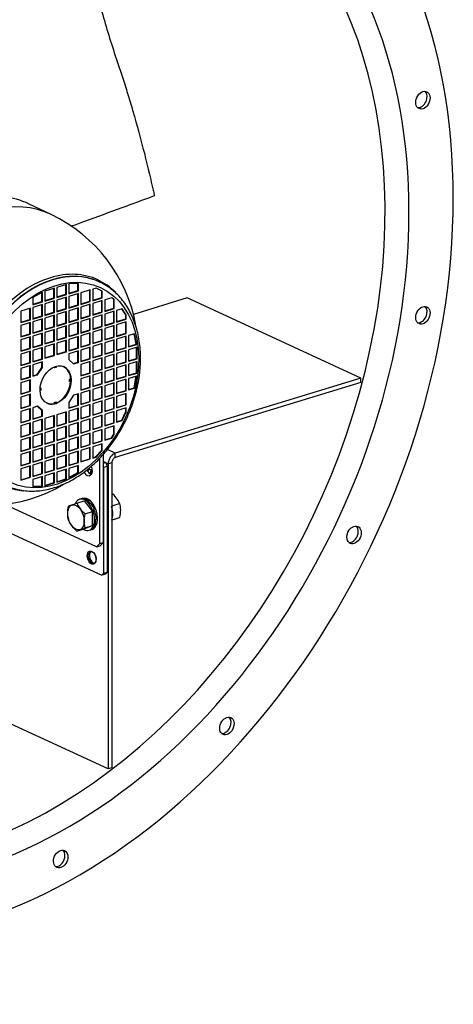
# Model space of a CAD drawing. Extents: x 56 to 3281, y 29 to 1827.
# Drawn here: x 3000 to 3281, y 29 to 666 of the extents above; entities that cross this region are included whole.
import ezdxf

# ---------------------------------------------------------------- set-up
doc = ezdxf.new("R2010")
doc.units = 0
doc.layers.add('1', color=7, linetype='CONTINUOUS')

msp = doc.modelspace()

# ---------------------------------------------------------------- linework, layer by layer
at = {"layer": '1', "color": 1, "linetype": 'CONTINUOUS'}
for p, q in [((3020.89, 540.25), (3006.54, 547.09)), ((3022.94, 492.66), (3016.74, 490.76)), ((3022.63, 486.32), (3022.63, 492.56)), ((3022.94, 486.17), (3022.94, 492.66)), ((3030.7, 495.03), (3024.49, 493.13)), ((3024.49, 493.13), (3024.49, 486.64)), ((3030.38, 488.69), (3030.38, 494.93)), ((3030.7, 488.54), (3030.7, 495.03)), ((3038.45, 495.54), (3032.25, 495.32)), ((3032.25, 495.32), (3032.25, 489.01)), ((3032.25, 489.26), (3038.14, 491.05)), ((3032.25, 489.01), (3038.45, 490.91)), ((3038.14, 491.05), (3038.14, 495.53)), ((3038.14, 491.05), (3038.45, 490.91)), ((3038.45, 490.91), (3038.45, 495.54)), ((3046.21, 491.43), (3040, 489.53)), ((3045.89, 484.16), (3045.89, 491.33)), ((3046.21, 484.01), (3046.21, 491.43)), ((3049.93, 492.56), (3047.76, 491.9)), ((3047.76, 491.9), (3047.76, 484.48)), ((3053.96, 490.74), (3049.93, 492.56)), ((3052.64, 496.39), (3052.38, 496.52)), ((3053.65, 486.53), (3053.65, 490.88)), ((3015.18, 490.1), (3008.98, 486.54)), ((3008.98, 486.54), (3008.98, 481.9)), ((3014.87, 483.95), (3014.87, 489.92)), ((3015.18, 483.8), (3015.18, 490.1)), ((3016.74, 490.76), (3016.74, 484.27)), ((3016.74, 484.52), (3022.63, 486.32)), ((3016.74, 484.27), (3022.94, 486.17)), ((3022.63, 486.32), (3022.94, 486.17)), ((3024.49, 486.89), (3030.38, 488.69)), ((3024.49, 486.64), (3030.7, 488.54)), ((3030.7, 486.69), (3024.49, 484.79)), ((3024.49, 484.79), (3024.49, 477.38)), ((3030.38, 488.69), (3030.7, 488.54)), ((3030.38, 479.42), (3030.38, 486.59)), ((3030.7, 479.27), (3030.7, 486.69)), ((3038.45, 489.06), (3032.25, 487.16)), ((3032.25, 487.16), (3032.25, 479.75)), ((3038.14, 481.79), (3038.14, 488.96)), ((3038.45, 481.64), (3038.45, 489.06)), ((3040, 489.53), (3040, 482.11)), ((3047.76, 484.73), (3053.65, 486.53)), ((3047.76, 484.48), (3053.96, 486.38)), ((3053.96, 484.53), (3047.76, 482.63)), ((3053.65, 486.53), (3053.96, 486.38)), ((3053.96, 486.38), (3053.96, 490.74)), ((3053.96, 477.11), (3053.96, 484.53)), ((3060.17, 486.42), (3055.52, 485)), ((3055.52, 485), (3055.52, 477.59)), ((3061.41, 485.19), (3060.06, 486.39)), ((3061.72, 485.04), (3060.17, 486.42)), ((3061.41, 479.63), (3061.41, 485.19)), ((3061.41, 485.19), (3061.72, 485.04)), ((3061.72, 479.48), (3061.72, 485.04)), ((3109.05, 486.24), (3074.18, 475.58)), ((3221.41, 434.41), (3109.05, 486.24)), ((3007.43, 479.58), (3001.22, 477.68)), ((3007.11, 472.31), (3007.11, 479.48)), ((3007.43, 472.16), (3007.43, 479.58)), ((3008.98, 482.15), (3014.87, 483.95)), ((3008.98, 481.9), (3015.18, 483.8)), ((3015.18, 481.95), (3008.98, 480.05)), ((3008.98, 480.05), (3008.98, 472.64)), ((3014.87, 483.95), (3015.18, 483.8)), ((3014.87, 474.68), (3014.87, 481.85)), ((3015.18, 474.53), (3015.18, 481.95)), ((3022.94, 484.32), (3016.74, 482.42)), ((3016.74, 482.42), (3016.74, 475.01)), ((3022.63, 477.05), (3022.63, 484.22)), ((3022.94, 476.9), (3022.94, 484.32)), ((3024.49, 477.62), (3030.38, 479.42)), ((3024.49, 477.38), (3030.7, 479.27)), ((3030.38, 479.42), (3030.7, 479.27)), ((3032.25, 479.99), (3038.14, 481.79)), ((3032.25, 479.75), (3038.45, 481.64)), ((3038.45, 479.79), (3032.25, 477.89)), ((3038.14, 481.79), (3038.45, 481.64)), ((3038.14, 472.52), (3038.14, 479.69)), ((3038.45, 472.37), (3038.45, 479.79)), ((3040, 482.36), (3045.89, 484.16)), ((3040, 482.11), (3046.21, 484.01)), ((3046.21, 482.16), (3040, 480.26)), ((3040, 480.26), (3040, 472.85)), ((3045.89, 484.16), (3046.21, 484.01)), ((3045.89, 474.89), (3045.89, 482.06)), ((3046.21, 474.74), (3046.21, 482.16)), ((3047.76, 482.63), (3047.76, 475.22)), ((3053.65, 477.26), (3053.65, 484.43)), ((3055.52, 477.83), (3061.41, 479.63)), ((3055.52, 477.59), (3061.72, 479.48)), ((3061.41, 479.63), (3061.72, 479.48)), ((3066.92, 479.22), (3063.27, 478.1)), ((3063.27, 478.1), (3063.27, 470.69)), ((3069.16, 475.32), (3066.73, 479.16)), ((3069.48, 475.18), (3066.92, 479.22)), ((3001.22, 477.68), (3001.22, 470.27)), ((3001.22, 470.51), (3007.11, 472.31)), ((3001.22, 470.27), (3007.43, 472.16)), ((3007.11, 472.31), (3007.43, 472.16)), ((3008.98, 472.88), (3014.87, 474.68)), ((3008.98, 472.64), (3015.18, 474.53)), ((3015.18, 472.68), (3008.98, 470.78)), ((3014.87, 474.68), (3015.18, 474.53)), ((3014.87, 465.41), (3014.87, 472.58)), ((3015.18, 465.26), (3015.18, 472.68)), ((3016.74, 475.25), (3022.63, 477.05)), ((3016.74, 475.01), (3022.94, 476.9)), ((3022.94, 475.05), (3016.74, 473.15)), ((3016.74, 473.15), (3016.74, 465.74)), ((3022.63, 477.05), (3022.94, 476.9)), ((3022.63, 467.78), (3022.63, 474.95)), ((3022.94, 467.63), (3022.94, 475.05)), ((3030.7, 477.42), (3024.49, 475.52)), ((3024.49, 475.52), (3024.49, 468.11)), ((3030.38, 470.15), (3030.38, 477.32)), ((3030.7, 470), (3030.7, 477.42)), ((3032.25, 477.89), (3032.25, 470.48)), ((3032.25, 470.72), (3038.14, 472.52)), ((3032.25, 470.48), (3038.45, 472.37)), ((3038.14, 472.52), (3038.45, 472.37)), ((3040, 473.09), (3045.89, 474.89)), ((3040, 472.85), (3046.21, 474.74)), ((3046.21, 472.89), (3040, 470.99)), ((3045.89, 474.89), (3046.21, 474.74)), ((3045.89, 465.62), (3045.89, 472.79)), ((3046.21, 465.47), (3046.21, 472.89)), ((3047.76, 475.46), (3053.65, 477.26)), ((3047.76, 475.22), (3053.96, 477.11)), ((3053.96, 475.26), (3047.76, 473.36)), ((3047.76, 473.36), (3047.76, 465.95)), ((3053.65, 477.26), (3053.96, 477.11)), ((3053.65, 467.99), (3053.65, 475.16)), ((3053.96, 467.84), (3053.96, 475.26)), ((3061.72, 477.63), (3055.52, 475.73)), ((3055.52, 475.73), (3055.52, 468.32)), ((3061.41, 470.36), (3061.41, 477.53)), ((3061.72, 470.21), (3061.72, 477.63)), ((3063.27, 470.93), (3069.16, 472.73)), ((3063.27, 470.69), (3069.48, 472.58)), ((3069.16, 472.73), (3069.16, 475.32)), ((3069.16, 475.32), (3069.48, 475.18)), ((3069.16, 472.73), (3069.48, 472.58)), ((3069.48, 472.58), (3069.48, 475.18)), ((3007.43, 470.31), (3001.22, 468.41)), ((3001.22, 468.41), (3001.22, 461)), ((3007.11, 463.04), (3007.11, 470.21)), ((3007.43, 462.89), (3007.43, 470.31)), ((3008.98, 470.78), (3008.98, 463.37)), ((3008.98, 463.61), (3014.87, 465.41)), ((3014.87, 465.41), (3015.18, 465.26)), ((3016.74, 465.98), (3022.63, 467.78)), ((3016.74, 465.74), (3022.94, 467.63)), ((3022.94, 465.78), (3016.74, 463.88)), ((3022.63, 467.78), (3022.94, 467.63)), ((3022.63, 458.51), (3022.63, 465.68)), ((3022.94, 458.36), (3022.94, 465.78)), ((3024.49, 468.35), (3030.38, 470.15)), ((3024.49, 468.11), (3030.7, 470)), ((3030.7, 468.15), (3024.49, 466.25)), ((3024.49, 466.25), (3024.49, 458.84)), ((3030.38, 470.15), (3030.7, 470)), ((3030.38, 460.88), (3030.38, 468.05)), ((3030.7, 460.73), (3030.7, 468.15)), ((3038.45, 470.52), (3032.25, 468.62)), ((3032.25, 468.62), (3032.25, 461.21)), ((3038.14, 463.25), (3038.14, 470.42)), ((3038.45, 463.1), (3038.45, 470.52)), ((3040, 470.99), (3040, 463.58)), ((3040, 463.82), (3045.89, 465.62)), ((3040, 463.58), (3046.21, 465.47)), ((3045.89, 465.62), (3046.21, 465.47)), ((3047.76, 466.19), (3053.65, 467.99)), ((3047.76, 465.95), (3053.96, 467.84)), ((3053.96, 465.99), (3047.76, 464.09)), ((3053.65, 467.99), (3053.96, 467.84)), ((3053.65, 458.72), (3053.65, 465.89)), ((3053.96, 458.57), (3053.96, 465.99)), ((3055.52, 468.56), (3061.41, 470.36)), ((3055.52, 468.32), (3061.72, 470.21)), ((3061.72, 468.36), (3055.52, 466.46)), ((3055.52, 466.46), (3055.52, 459.05)), ((3061.41, 470.36), (3061.72, 470.21)), ((3061.41, 461.09), (3061.41, 468.26)), ((3061.72, 460.94), (3061.72, 468.36)), ((3069.48, 470.73), (3063.27, 468.83)), ((3063.27, 468.83), (3063.27, 461.42)), ((3069.16, 463.46), (3069.16, 470.63)), ((3069.48, 463.31), (3069.48, 470.73)), ((3001.22, 461.24), (3007.11, 463.04)), ((3001.22, 461), (3007.43, 462.89)), ((3007.43, 461.04), (3001.22, 459.14)), ((3001.22, 459.14), (3001.22, 451.73)), ((3007.11, 463.04), (3007.43, 462.89)), ((3007.11, 453.77), (3007.11, 460.94)), ((3007.43, 453.62), (3007.43, 461.04)), ((3008.98, 463.37), (3015.18, 465.26)), ((3015.18, 463.41), (3008.98, 461.51)), ((3008.98, 461.51), (3008.98, 454.1)), ((3014.87, 456.14), (3014.87, 463.31)), ((3015.18, 455.99), (3015.18, 463.41)), ((3016.74, 463.88), (3016.74, 456.47)), ((3024.49, 459.08), (3030.38, 460.88)), ((3024.49, 458.84), (3030.7, 460.73)), ((3030.38, 460.88), (3030.7, 460.73)), ((3032.25, 461.45), (3038.14, 463.25)), ((3032.25, 461.21), (3038.45, 463.1)), ((3038.45, 461.25), (3032.25, 459.35)), ((3032.25, 459.35), (3032.25, 451.94)), ((3038.14, 463.25), (3038.45, 463.1)), ((3038.14, 453.98), (3038.14, 461.15)), ((3038.45, 453.84), (3038.45, 461.25)), ((3046.21, 463.62), (3040, 461.72)), ((3040, 461.72), (3040, 454.31)), ((3045.89, 456.35), (3045.89, 463.52)), ((3046.21, 456.2), (3046.21, 463.62)), ((3047.76, 464.09), (3047.76, 456.68)), ((3055.52, 459.29), (3061.41, 461.09)), ((3055.52, 459.05), (3061.72, 460.94)), ((3061.72, 459.09), (3055.52, 457.19)), ((3061.41, 461.09), (3061.72, 460.94)), ((3061.41, 451.82), (3061.41, 458.99)), ((3061.72, 451.68), (3061.72, 459.09)), ((3063.27, 461.66), (3069.16, 463.46)), ((3063.27, 461.42), (3069.48, 463.31)), ((3069.48, 461.46), (3063.27, 459.56)), ((3063.27, 459.56), (3063.27, 452.15)), ((3069.16, 463.46), (3069.48, 463.31)), ((3069.16, 454.19), (3069.16, 461.36)), ((3069.48, 454.05), (3069.48, 461.46)), ((3074.91, 463.12), (3071.03, 461.93)), ((3071.03, 461.93), (3071.03, 454.52)), ((3075.99, 456.28), (3074.64, 463.04)), ((3076.3, 456.13), (3074.91, 463.12)), ((3001.22, 451.97), (3007.11, 453.77)), ((3001.22, 451.73), (3007.43, 453.62)), ((3007.11, 453.77), (3007.43, 453.62)), ((3008.98, 454.34), (3014.87, 456.14)), ((3008.98, 454.1), (3015.18, 455.99)), ((3015.18, 454.14), (3008.98, 452.25)), ((3014.87, 456.14), (3015.18, 455.99)), ((3014.87, 446.87), (3014.87, 454.04)), ((3015.18, 446.73), (3015.18, 454.14)), ((3016.74, 456.71), (3022.63, 458.51)), ((3016.74, 456.47), (3022.94, 458.36)), ((3022.94, 456.51), (3016.74, 454.61)), ((3016.74, 454.61), (3016.74, 447.2)), ((3022.63, 458.51), (3022.94, 458.36)), ((3022.63, 449.24), (3022.63, 456.41)), ((3022.94, 449.1), (3022.94, 456.51)), ((3030.7, 458.88), (3024.49, 456.98)), ((3024.49, 456.98), (3024.49, 449.57)), ((3030.38, 451.61), (3030.38, 458.78)), ((3030.7, 451.47), (3030.7, 458.88)), ((3032.25, 452.18), (3038.14, 453.98)), ((3032.25, 451.94), (3038.45, 453.84)), ((3038.14, 453.98), (3038.45, 453.84)), ((3040, 454.55), (3045.89, 456.35)), ((3040, 454.31), (3046.21, 456.2)), ((3046.21, 454.35), (3040, 452.46)), ((3045.89, 456.35), (3046.21, 456.2)), ((3045.89, 447.08), (3045.89, 454.25)), ((3046.21, 446.94), (3046.21, 454.35)), ((3047.76, 456.92), (3053.65, 458.72)), ((3047.76, 456.68), (3053.96, 458.57)), ((3053.96, 456.72), (3047.76, 454.83)), ((3047.76, 454.83), (3047.76, 447.41)), ((3053.65, 458.72), (3053.96, 458.57)), ((3053.65, 449.45), (3053.65, 456.62)), ((3053.96, 449.31), (3053.96, 456.72)), ((3055.52, 457.19), (3055.52, 449.78)), ((3063.27, 452.39), (3069.16, 454.19)), ((3063.27, 452.15), (3069.48, 454.05)), ((3069.16, 454.19), (3069.48, 454.05)), ((3071.03, 454.76), (3075.99, 456.28)), ((3071.03, 454.52), (3076.3, 456.13)), ((3076.46, 454.32), (3071.03, 452.67)), ((3071.03, 452.67), (3071.03, 445.25)), ((3075.99, 456.28), (3076.3, 456.13)), ((3076.14, 447.06), (3076.14, 454.23)), ((3076.46, 446.91), (3076.46, 454.32)), ((3007.43, 451.77), (3001.22, 449.88)), ((3001.22, 449.88), (3001.22, 442.46)), ((3007.11, 444.5), (3007.11, 451.67)), ((3007.43, 444.36), (3007.43, 451.77)), ((3008.98, 452.25), (3008.98, 444.83)), ((3008.98, 445.07), (3014.87, 446.87)), ((3008.98, 444.83), (3015.18, 446.73)), ((3014.87, 446.87), (3015.18, 446.73)), ((3016.74, 447.44), (3022.63, 449.24)), ((3016.74, 447.2), (3022.94, 449.1)), ((3022.63, 449.24), (3022.94, 449.1)), ((3024.49, 449.81), (3030.38, 451.61)), ((3024.49, 449.57), (3030.7, 451.47)), ((3030.38, 451.61), (3030.7, 451.47)), ((3038.45, 451.98), (3032.25, 450.09)), ((3032.25, 450.09), (3032.25, 446.38)), ((3032.25, 446.38), (3035.35, 443.62)), ((3038.14, 444.71), (3038.14, 451.89)), ((3038.45, 444.57), (3038.45, 451.98)), ((3040, 452.46), (3040, 445.04)), ((3040, 445.28), (3045.89, 447.08)), ((3040, 445.04), (3046.21, 446.94)), ((3045.89, 447.08), (3046.21, 446.94)), ((3047.76, 447.65), (3053.65, 449.45)), ((3047.76, 447.41), (3053.96, 449.31)), ((3053.96, 447.45), (3047.76, 445.56)), ((3053.65, 449.45), (3053.96, 449.31)), ((3053.65, 440.18), (3053.65, 447.36)), ((3053.96, 440.04), (3053.96, 447.45)), ((3055.52, 450.02), (3061.41, 451.82)), ((3055.52, 449.78), (3061.72, 451.68)), ((3061.72, 449.82), (3055.52, 447.93)), ((3055.52, 447.93), (3055.52, 440.51)), ((3061.41, 451.82), (3061.72, 451.68)), ((3061.41, 442.55), (3061.41, 449.73)), ((3061.72, 442.41), (3061.72, 449.82)), ((3069.48, 452.19), (3063.27, 450.3)), ((3063.27, 450.3), (3063.27, 442.88)), ((3069.16, 444.92), (3069.16, 452.1)), ((3069.48, 444.78), (3069.48, 452.19)), ((3071.03, 445.49), (3076.14, 447.06)), ((3071.03, 445.25), (3076.46, 446.91)), ((3076.14, 447.06), (3076.46, 446.91)), ((3001.22, 442.7), (3007.11, 444.5)), ((3001.22, 442.46), (3007.43, 444.36)), ((3007.43, 442.5), (3001.22, 440.61)), ((3001.22, 440.61), (3001.22, 433.19)), ((3007.11, 444.5), (3007.43, 444.36)), ((3007.11, 435.23), (3007.11, 442.41)), ((3007.43, 435.09), (3007.43, 442.5)), ((3015.18, 444.87), (3008.98, 442.98)), ((3008.98, 442.98), (3008.98, 435.56)), ((3011.77, 436.66), (3014.87, 441.31)), ((3012.08, 436.51), (3015.18, 441.16)), ((3014.87, 441.31), (3014.87, 444.78)), ((3014.87, 441.31), (3015.18, 441.16)), ((3015.18, 441.16), (3015.18, 444.87)), ((3022.82, 440.98), (3022.82, 441.6)), ((3023.98, 441.34), (3022.82, 440.98)), ((3035.15, 443.8), (3038.14, 444.71)), ((3035.35, 443.62), (3038.45, 444.57)), ((3038.14, 444.71), (3038.45, 444.57)), ((3046.21, 445.08), (3040, 443.19)), ((3040, 443.19), (3040, 435.77)), ((3045.89, 437.81), (3045.89, 444.99)), ((3046.21, 437.67), (3046.21, 445.08)), ((3047.76, 445.56), (3047.76, 438.14)), ((3047.76, 438.38), (3053.65, 440.18)), ((3047.76, 438.14), (3053.96, 440.04)), ((3053.65, 440.18), (3053.96, 440.04)), ((3055.52, 440.75), (3061.41, 442.55)), ((3055.52, 440.51), (3061.72, 442.41)), ((3061.72, 440.55), (3055.52, 438.66)), ((3061.41, 442.55), (3061.72, 442.41)), ((3061.41, 433.28), (3061.41, 440.46)), ((3061.72, 433.14), (3061.72, 440.55)), ((3063.27, 443.12), (3069.16, 444.92)), ((3063.27, 442.88), (3069.48, 444.78)), ((3069.48, 442.92), (3063.27, 441.03)), ((3063.27, 441.03), (3063.27, 433.61)), ((3069.16, 444.92), (3069.48, 444.78)), ((3069.16, 435.65), (3069.16, 442.83)), ((3069.48, 435.51), (3069.48, 442.92)), ((3076.46, 445.06), (3071.03, 443.4)), ((3071.03, 443.4), (3071.03, 435.98)), ((3076.14, 437.79), (3076.14, 444.96)), ((3076.46, 437.64), (3076.46, 445.06)), ((3001.22, 433.43), (3007.11, 435.23)), ((3001.22, 433.19), (3007.43, 435.09)), ((3007.11, 435.23), (3007.43, 435.09)), ((3008.98, 435.8), (3011.77, 436.66)), ((3008.98, 435.56), (3012.08, 436.51)), ((3011.77, 436.66), (3012.08, 436.51)), ((3032.73, 433.56), (3033.47, 433.78)), ((3032.73, 432.17), (3032.73, 433.56)), ((3033.74, 433.66), (3033.47, 433.78)), ((3040, 436.01), (3045.89, 437.81)), ((3040, 435.77), (3046.21, 437.67)), ((3046.21, 435.81), (3040, 433.92)), ((3040, 433.92), (3040, 426.5)), ((3045.89, 437.81), (3046.21, 437.67)), ((3045.89, 428.54), (3045.89, 435.72)), ((3046.21, 428.4), (3046.21, 435.81)), ((3053.96, 438.18), (3047.76, 436.29)), ((3047.76, 436.29), (3047.76, 428.87)), ((3053.65, 430.91), (3053.65, 438.09)), ((3053.96, 430.77), (3053.96, 438.18)), ((3055.52, 438.66), (3055.52, 431.24)), ((3221.41, 434.41), (3062.41, 385.83)), ((3063.27, 433.85), (3069.16, 435.65)), ((3063.27, 433.61), (3069.48, 435.51)), ((3069.48, 433.65), (3063.27, 431.76)), ((3069.16, 435.65), (3069.48, 435.51)), ((3069.16, 426.39), (3069.16, 433.56)), ((3069.48, 426.24), (3069.48, 433.65)), ((3071.03, 436.22), (3076.14, 437.79)), ((3071.03, 435.98), (3076.46, 437.64)), ((3076.3, 435.74), (3071.03, 434.13)), ((3071.03, 434.13), (3071.03, 426.71)), ((3074.59, 428.04), (3075.94, 435.63)), ((3074.91, 427.9), (3076.3, 435.74)), ((3076.14, 437.79), (3076.46, 437.64)), ((3221.41, 431.63), (3221.41, 434.41)), ((3007.43, 433.23), (3001.22, 431.34)), ((3001.22, 431.34), (3001.22, 423.92)), ((3007.11, 425.96), (3007.11, 433.14)), ((3007.43, 425.82), (3007.43, 433.23)), ((3014.07, 427.86), (3013.66, 427.73)), ((3014.07, 427.86), (3014.07, 426.47)), ((3040, 426.75), (3045.89, 428.54)), ((3040, 426.5), (3046.21, 428.4)), ((3045.89, 428.54), (3046.21, 428.4)), ((3047.76, 429.12), (3053.65, 430.91)), ((3047.76, 428.87), (3053.96, 430.77)), ((3053.96, 428.92), (3047.76, 427.02)), ((3053.65, 430.91), (3053.96, 430.77)), ((3053.65, 421.65), (3053.65, 428.82)), ((3053.96, 421.5), (3053.96, 428.92)), ((3055.52, 431.48), (3061.41, 433.28)), ((3055.52, 431.24), (3061.72, 433.14)), ((3061.72, 431.28), (3055.52, 429.39)), ((3055.52, 429.39), (3055.52, 421.97)), ((3061.41, 433.28), (3061.72, 433.14)), ((3061.41, 424.02), (3061.41, 431.19)), ((3061.72, 423.87), (3061.72, 431.28)), ((3221.41, 431.63), (3062.41, 383.05)), ((3063.27, 431.76), (3063.27, 424.34)), ((3071.03, 426.96), (3074.59, 428.04)), ((3071.03, 426.71), (3074.91, 427.9)), ((3074.59, 428.04), (3074.91, 427.9)), ((3001.22, 424.17), (3007.11, 425.96)), ((3001.22, 423.92), (3007.43, 425.82)), ((3007.43, 423.97), (3001.22, 422.07)), ((3001.22, 422.07), (3001.22, 414.65)), ((3007.11, 425.96), (3007.43, 425.82)), ((3007.11, 416.7), (3007.11, 423.87)), ((3007.43, 416.55), (3007.43, 423.97)), ((3035.35, 423.23), (3032.25, 418.57)), ((3038.45, 424.18), (3035.35, 423.23)), ((3038.14, 416.91), (3038.14, 424.08)), ((3038.45, 416.76), (3038.45, 424.18)), ((3046.21, 426.55), (3040, 424.65)), ((3040, 424.65), (3040, 417.23)), ((3045.89, 419.28), (3045.89, 426.45)), ((3046.21, 419.13), (3046.21, 426.55)), ((3047.76, 427.02), (3047.76, 419.6)), ((3047.76, 419.85), (3053.65, 421.65)), ((3047.76, 419.6), (3053.96, 421.5)), ((3053.65, 421.65), (3053.96, 421.5)), ((3055.52, 422.22), (3061.41, 424.02)), ((3055.52, 421.97), (3061.72, 423.87)), ((3061.72, 422.02), (3055.52, 420.12)), ((3061.41, 424.02), (3061.72, 423.87)), ((3061.41, 414.75), (3061.41, 421.92)), ((3061.72, 414.6), (3061.72, 422.02)), ((3063.27, 424.59), (3069.16, 426.39)), ((3063.27, 424.34), (3069.48, 426.24)), ((3069.48, 424.39), (3063.27, 422.49)), ((3063.27, 422.49), (3063.27, 415.08)), ((3069.16, 426.39), (3069.48, 426.24)), ((3069.16, 417.12), (3069.16, 424.29)), ((3069.48, 416.97), (3069.48, 424.39)), ((3001.22, 414.9), (3007.11, 416.7)), ((3001.22, 414.65), (3007.43, 416.55)), ((3007.43, 414.7), (3001.22, 412.8)), ((3007.11, 416.7), (3007.43, 416.55)), ((3007.11, 407.43), (3007.11, 414.6)), ((3007.43, 407.28), (3007.43, 414.7)), ((3012.08, 416.12), (3008.98, 415.17)), ((3008.98, 415.17), (3008.98, 407.76)), ((3014.87, 413.5), (3011.97, 416.08)), ((3015.18, 413.36), (3012.08, 416.12)), ((3022.82, 418.69), (3023.98, 419.04)), ((3022.82, 418.69), (3022.82, 417.81)), ((3023.09, 417.68), (3022.82, 417.81)), ((3032.25, 418.57), (3032.25, 414.87)), ((3032.25, 415.11), (3038.14, 416.91)), ((3032.25, 414.87), (3038.45, 416.76)), ((3038.45, 414.91), (3032.25, 413.01)), ((3038.14, 416.91), (3038.45, 416.76)), ((3038.14, 407.64), (3038.14, 414.81)), ((3038.45, 407.49), (3038.45, 414.91)), ((3040, 417.48), (3045.89, 419.28)), ((3040, 417.23), (3046.21, 419.13)), ((3046.21, 417.28), (3040, 415.38)), ((3040, 415.38), (3040, 407.97)), ((3045.89, 419.28), (3046.21, 419.13)), ((3045.89, 410.01), (3045.89, 417.18)), ((3046.21, 409.86), (3046.21, 417.28)), ((3053.96, 419.65), (3047.76, 417.75)), ((3047.76, 417.75), (3047.76, 410.34)), ((3053.65, 412.38), (3053.65, 419.55)), ((3053.96, 412.23), (3053.96, 419.65)), ((3055.52, 420.12), (3055.52, 412.71)), ((3055.52, 412.95), (3061.41, 414.75)), ((3055.52, 412.71), (3061.72, 414.6)), ((3061.41, 414.75), (3061.72, 414.6)), ((3063.27, 415.32), (3069.16, 417.12)), ((3063.27, 415.08), (3069.48, 416.97)), ((3069.48, 415.12), (3063.27, 413.22)), ((3069.16, 417.12), (3069.48, 416.97)), ((3069.16, 412.67), (3069.16, 415.02)), ((3069.48, 412.52), (3069.48, 415.12)), ((3001.22, 412.8), (3001.22, 405.39)), ((3008.98, 408), (3014.87, 409.8)), ((3008.98, 407.76), (3015.18, 409.65)), ((3014.87, 409.8), (3014.87, 413.5)), ((3014.87, 413.5), (3015.18, 413.36)), ((3014.87, 409.8), (3015.18, 409.65)), ((3015.18, 409.65), (3015.18, 413.36)), ((3022.94, 410.17), (3016.74, 408.27)), ((3016.74, 408.27), (3016.74, 400.86)), ((3022.63, 402.9), (3022.63, 410.07)), ((3022.94, 402.75), (3022.94, 410.17)), ((3030.7, 412.54), (3024.49, 410.64)), ((3024.49, 410.64), (3024.49, 403.23)), ((3030.38, 405.27), (3030.38, 412.44)), ((3030.7, 405.12), (3030.7, 412.54)), ((3032.25, 413.01), (3032.25, 405.6)), ((3040, 408.21), (3045.89, 410.01)), ((3040, 407.97), (3046.21, 409.86)), ((3046.21, 408.01), (3040, 406.11)), ((3045.89, 410.01), (3046.21, 409.86)), ((3046.21, 400.59), (3046.21, 408.01)), ((3047.76, 410.58), (3053.65, 412.38)), ((3047.76, 410.34), (3053.96, 412.23)), ((3053.96, 410.38), (3047.76, 408.48)), ((3047.76, 408.48), (3047.76, 401.07)), ((3053.65, 412.38), (3053.96, 412.23)), ((3053.65, 403.11), (3053.65, 410.28)), ((3053.96, 402.96), (3053.96, 410.38)), ((3061.72, 412.75), (3055.52, 410.85)), ((3055.52, 410.85), (3055.52, 403.44)), ((3061.41, 405.48), (3061.41, 412.65)), ((3061.72, 405.33), (3061.72, 412.75)), ((3063.27, 413.22), (3063.27, 405.81)), ((3066.6, 407.07), (3069.16, 412.67)), ((3066.92, 406.92), (3069.48, 412.52)), ((3069.16, 412.67), (3069.48, 412.52)), ((3001.22, 405.63), (3007.11, 407.43)), ((3001.22, 405.39), (3007.43, 407.28)), ((3007.43, 405.43), (3001.22, 403.53)), ((3001.22, 403.53), (3001.22, 396.12)), ((3007.11, 407.43), (3007.43, 407.28)), ((3007.11, 398.16), (3007.11, 405.33)), ((3007.43, 398.01), (3007.43, 405.43)), ((3015.18, 407.8), (3008.98, 405.9)), ((3008.98, 405.9), (3008.98, 398.49)), ((3014.87, 400.53), (3014.87, 407.7)), ((3015.18, 400.38), (3015.18, 407.8)), ((3016.74, 401.1), (3022.63, 402.9)), ((3016.74, 400.86), (3022.94, 402.75)), ((3022.63, 402.9), (3022.94, 402.75)), ((3024.49, 403.47), (3030.38, 405.27)), ((3024.49, 403.23), (3030.7, 405.12)), ((3030.7, 403.27), (3024.49, 401.37)), ((3030.38, 405.27), (3030.7, 405.12)), ((3030.38, 396), (3030.38, 403.17)), ((3030.7, 395.85), (3030.7, 403.27)), ((3032.25, 405.84), (3038.14, 407.64)), ((3032.25, 405.6), (3038.45, 407.49)), ((3038.45, 405.64), (3032.25, 403.74)), ((3032.25, 403.74), (3032.25, 396.33)), ((3038.14, 407.64), (3038.45, 407.49)), ((3038.14, 398.37), (3038.14, 405.54)), ((3038.45, 398.22), (3038.45, 405.64)), ((3040, 406.11), (3040, 398.7)), ((3045.89, 400.74), (3045.89, 407.91)), ((3047.76, 401.31), (3053.65, 403.11)), ((3047.76, 401.07), (3053.96, 402.96)), ((3053.65, 403.11), (3053.96, 402.96)), ((3055.52, 403.68), (3061.41, 405.48)), ((3055.52, 403.44), (3061.72, 405.33)), ((3061.72, 403.48), (3055.52, 401.58)), ((3055.52, 401.58), (3055.52, 394.17)), ((3061.41, 405.48), (3061.72, 405.33)), ((3061.41, 398.06), (3061.41, 403.38)), ((3061.72, 397.92), (3061.72, 403.48)), ((3063.27, 406.05), (3066.6, 407.07)), ((3063.27, 405.81), (3066.92, 406.92)), ((3066.6, 407.07), (3066.92, 406.92)), ((3001.22, 396.36), (3007.11, 398.16)), ((3001.22, 396.12), (3007.43, 398.01)), ((3007.43, 396.16), (3001.22, 394.26)), ((3007.11, 398.16), (3007.43, 398.01)), ((3007.11, 388.89), (3007.11, 396.06)), ((3007.43, 388.74), (3007.43, 396.16)), ((3008.98, 398.73), (3014.87, 400.53)), ((3008.98, 398.49), (3015.18, 400.38)), ((3015.18, 398.53), (3008.98, 396.63)), ((3008.98, 396.63), (3008.98, 389.22)), ((3014.87, 400.53), (3015.18, 400.38)), ((3014.87, 391.26), (3014.87, 398.43)), ((3015.18, 391.11), (3015.18, 398.53)), ((3022.94, 400.9), (3016.74, 399)), ((3016.74, 399), (3016.74, 391.59)), ((3022.63, 393.63), (3022.63, 400.8)), ((3022.94, 393.48), (3022.94, 400.9)), ((3024.49, 401.37), (3024.49, 393.96)), ((3024.49, 394.2), (3030.38, 396)), ((3024.49, 393.96), (3030.7, 395.85)), ((3030.38, 396), (3030.7, 395.85)), ((3032.25, 396.57), (3038.14, 398.37)), ((3032.25, 396.33), (3038.45, 398.22)), ((3038.45, 396.37), (3032.25, 394.47)), ((3038.14, 398.37), (3038.45, 398.22)), ((3038.14, 389.1), (3038.14, 396.27)), ((3038.45, 388.96), (3038.45, 396.37)), ((3040, 398.94), (3045.89, 400.74)), ((3040, 398.7), (3046.21, 400.59)), ((3046.21, 398.74), (3040, 396.84)), ((3040, 396.84), (3040, 389.43)), ((3045.89, 400.74), (3046.21, 400.59)), ((3045.89, 391.47), (3045.89, 398.64)), ((3046.21, 391.33), (3046.21, 398.74)), ((3053.96, 401.11), (3047.76, 399.21)), ((3047.76, 399.21), (3047.76, 391.8)), ((3053.65, 393.84), (3053.65, 401.01)), ((3053.96, 393.69), (3053.96, 401.11)), ((3055.52, 394.41), (3059.85, 395.74)), ((3055.52, 394.17), (3060.17, 395.59)), ((3059.85, 395.74), (3061.41, 398.06)), ((3059.85, 395.74), (3060.17, 395.59)), ((3060.17, 395.59), (3061.72, 397.92)), ((3061.41, 398.06), (3061.72, 397.92)), ((3001.22, 394.26), (3001.22, 386.85)), ((3001.22, 387.09), (3007.11, 388.89)), ((3007.11, 388.89), (3007.43, 388.74)), ((3008.98, 389.46), (3014.87, 391.26)), ((3008.98, 389.22), (3015.18, 391.11)), ((3015.18, 389.26), (3008.98, 387.37)), ((3014.87, 391.26), (3015.18, 391.11)), ((3014.87, 381.99), (3014.87, 389.16)), ((3015.18, 381.85), (3015.18, 389.26)), ((3016.74, 391.83), (3022.63, 393.63)), ((3016.74, 391.59), (3022.94, 393.48)), ((3022.94, 391.63), (3016.74, 389.73)), ((3016.74, 389.73), (3016.74, 382.32)), ((3022.63, 393.63), (3022.94, 393.48)), ((3022.63, 384.36), (3022.63, 391.53)), ((3022.94, 384.22), (3022.94, 391.63)), ((3030.7, 394), (3024.49, 392.1)), ((3024.49, 392.1), (3024.49, 384.69)), ((3030.38, 386.73), (3030.38, 393.9)), ((3030.7, 386.59), (3030.7, 394)), ((3032.25, 394.47), (3032.25, 387.06)), ((3032.25, 387.3), (3038.14, 389.1)), ((3032.25, 387.06), (3038.45, 388.96)), ((3038.14, 389.1), (3038.45, 388.96)), ((3040, 389.67), (3045.89, 391.47)), ((3040, 389.43), (3046.21, 391.33)), ((3046.21, 389.47), (3040, 387.58)), ((3045.89, 391.47), (3046.21, 391.33)), ((3045.89, 382.2), (3045.89, 389.37)), ((3046.21, 382.06), (3046.21, 389.47)), ((3047.76, 392.04), (3053.65, 393.84)), ((3047.76, 391.8), (3053.96, 393.69)), ((3053.96, 391.84), (3047.76, 389.95)), ((3047.76, 389.95), (3047.76, 382.53)), ((3053.65, 393.84), (3053.96, 393.69)), ((3053.65, 387.63), (3053.65, 391.74)), ((3053.96, 387.48), (3053.96, 391.84)), ((3001.22, 386.85), (3007.43, 388.74)), ((3007.43, 386.89), (3001.22, 385)), ((3001.22, 385), (3001.22, 377.58)), ((3007.11, 379.62), (3007.11, 386.79)), ((3007.43, 379.48), (3007.43, 386.89)), ((3008.98, 387.37), (3008.98, 379.95)), ((3016.74, 382.56), (3022.63, 384.36)), ((3016.74, 382.32), (3022.94, 384.22)), ((3022.63, 384.36), (3022.94, 384.22)), ((3024.49, 384.93), (3030.38, 386.73)), ((3024.49, 384.69), (3030.7, 386.59)), ((3030.7, 384.73), (3024.49, 382.84)), ((3024.49, 382.84), (3024.49, 375.42)), ((3030.38, 386.73), (3030.7, 386.59)), ((3030.38, 377.46), (3030.38, 384.64)), ((3030.7, 377.32), (3030.7, 384.73)), ((3038.45, 387.1), (3032.25, 385.21)), ((3032.25, 385.21), (3032.25, 377.79)), ((3038.14, 379.83), (3038.14, 387.01)), ((3038.45, 379.69), (3038.45, 387.1)), ((3040, 387.58), (3040, 380.16)), ((3047.76, 382.77), (3049.62, 383.34)), ((3047.76, 382.53), (3049.93, 383.19)), ((3049.62, 383.34), (3053.65, 387.63)), ((3049.62, 383.34), (3049.93, 383.19)), ((3049.93, 383.19), (3053.96, 387.48)), ((3053.65, 387.63), (3053.96, 387.48)), ((3054.46, 384.87), (3054.46, 327.79)), ((3001.22, 377.82), (3007.11, 379.62)), ((3001.22, 377.58), (3007.43, 379.48)), ((3007.43, 377.62), (3001.22, 375.73)), ((3007.11, 379.62), (3007.43, 379.48)), ((3007.11, 370.35), (3007.11, 377.53)), ((3007.43, 370.21), (3007.43, 377.62)), ((3008.98, 380.19), (3014.87, 381.99)), ((3008.98, 379.95), (3015.18, 381.85)), ((3015.18, 379.99), (3008.98, 378.1)), ((3008.98, 378.1), (3008.98, 370.68)), ((3014.87, 381.99), (3015.18, 381.85)), ((3014.87, 372.72), (3014.87, 379.9)), ((3015.18, 372.58), (3015.18, 379.99)), ((3022.94, 382.36), (3016.74, 380.47)), ((3016.74, 380.47), (3016.74, 373.05)), ((3022.63, 375.09), (3022.63, 382.27)), ((3022.94, 374.95), (3022.94, 382.36)), ((3024.49, 375.66), (3030.38, 377.46)), ((3024.49, 375.42), (3030.7, 377.32)), ((3030.38, 377.46), (3030.7, 377.32)), ((3032.25, 378.03), (3038.14, 379.83)), ((3032.25, 377.79), (3038.45, 379.69)), ((3038.45, 377.83), (3032.25, 375.94)), ((3038.14, 379.83), (3038.45, 379.69)), ((3038.14, 373.34), (3038.14, 377.74)), ((3038.45, 373.2), (3038.45, 377.83)), ((3040, 380.4), (3045.89, 382.2)), ((3040, 380.16), (3046.21, 382.06)), ((3045.89, 382.2), (3046.21, 382.06)), ((3052.13, 382.34), (3052.13, 327.08)), ((3056.01, 379.74), (3054.46, 380.46)), ((3054.46, 379.27), (3056.01, 379.74)), ((3054.95, 376.59), (3054.46, 377.53)), ((3057.27, 377.31), (3054.95, 376.59)), ((3054.95, 308.01), (3054.95, 376.59)), ((3056.01, 379.74), (3057.27, 377.31)), ((3057.27, 308.72), (3057.27, 377.31)), ((3057.76, 378.84), (3057.76, 181.42)), ((3060.08, 379.55), (3060.08, 182.13)), ((3001.22, 375.73), (3001.22, 368.31)), ((3001.22, 368.55), (3007.11, 370.35)), ((3001.22, 368.31), (3007.43, 370.21)), ((3007.11, 370.35), (3007.43, 370.21)), ((3008.98, 370.92), (3014.87, 372.72)), ((3008.98, 370.68), (3015.18, 372.58)), ((3015.18, 370.72), (3008.98, 368.83)), ((3014.87, 372.72), (3015.18, 372.58)), ((3014.87, 364.57), (3014.87, 370.63)), ((3015.18, 364.42), (3015.18, 370.72)), ((3016.74, 373.29), (3022.63, 375.09)), ((3016.74, 373.05), (3022.94, 374.95)), ((3022.94, 373.09), (3016.74, 371.2)), ((3016.74, 371.2), (3016.74, 364.71)), ((3022.63, 375.09), (3022.94, 374.95)), ((3022.63, 366.75), (3022.63, 373)), ((3022.94, 366.61), (3022.94, 373.09)), ((3030.7, 375.46), (3024.49, 373.57)), ((3024.49, 373.57), (3024.49, 367.08)), ((3030.38, 369.12), (3030.38, 375.37)), ((3030.7, 368.98), (3030.7, 375.46)), ((3032.25, 375.94), (3032.25, 369.63)), ((3032.25, 369.96), (3038.14, 373.34)), ((3032.25, 369.63), (3038.45, 373.2)), ((3038.14, 373.34), (3038.45, 373.2)), ((3046.07, 372.28), (3046.07, 372.26)), ((3046.55, 371.98), (3046.55, 372.43)), ((3008.98, 368.83), (3008.98, 364.19)), ((3008.98, 364.35), (3014.87, 364.57)), ((3008.98, 364.19), (3015.18, 364.42)), ((3014.87, 364.57), (3015.18, 364.42)), ((3016.74, 364.95), (3022.63, 366.75)), ((3016.74, 364.71), (3022.94, 366.61)), ((3022.63, 366.75), (3022.94, 366.61)), ((3024.49, 367.32), (3030.38, 369.12)), ((3024.49, 367.08), (3030.7, 368.98)), ((3030.38, 369.12), (3030.7, 368.98)), ((2943.85, 357.4), (3053.68, 306.74)), ((3050.24, 325.17), (2990.82, 352.58)), ((3037.51, 353.51), (3042.3, 354.98)), ((3040.33, 356.26), (3039.24, 355.92)), ((3041.18, 356.51), (3040.33, 356.26)), ((3042.3, 354.98), (3047.67, 347.95)), ((3060.13, 351.76), (3065.07, 353.27)), ((3042.87, 346.49), (3047.67, 347.95)), ((3047.67, 338.86), (3047.67, 347.95)), ((3042.3, 336.78), (3047.67, 338.86)), ((3042.87, 337.39), (3047.67, 338.86)), ((3060.16, 342.67), (3065.07, 344.17)), ((3037.51, 335.32), (3042.3, 336.78)), ((3045.37, 335.84), (3046.47, 336.17)), ((3046.47, 336.17), (3047.31, 336.43)), ((3052.13, 327.08), (3050.24, 325.17)), ((3050.24, 325.17), (3052.57, 325.88)), ((3054.46, 327.79), (3052.13, 327.08)), ((3052.57, 325.88), (3054.46, 327.79)), ((3053.68, 306.74), (3054.95, 308.01)), ((3056.01, 307.45), (3053.68, 306.74)), ((3054.95, 308.01), (3057.27, 308.72)), ((3057.27, 308.72), (3056.01, 307.45)), ((3057.76, 181.42), (2945.4, 233.25)), ((3060.08, 182.13), (3057.76, 181.42))]:
    msp.add_line(p, q, dxfattribs=at)
at = {"layer": '1', "color": 7, "linetype": 'CONTINUOUS'}
for p, q in [((3024.07, 441.55), (3022.91, 441.19)), ((3033.02, 432.19), (3033.02, 433.58)), ((3013.95, 427.76), (3013.95, 426.37)), ((3022.91, 418.4), (3024.07, 418.76)), ((3062.41, 385.83), (3057.3, 388.19)), ((3062.41, 383.05), (3062.41, 385.83)), ((3057.76, 378.84), (3056.07, 379.62)), ((3060.08, 379.55), (3057.76, 378.84)), ((3046.07, 372.28), (3046.05, 372.27)), ((3047.23, 372.63), (3046.55, 372.43))]:
    msp.add_line(p, q, dxfattribs=at)
at = {"layer": '1', "color": 1, "linetype": 'CONTINUOUS'}
for start, end in [(10.07375, 64.51717), (245.95575, 300.70868)]:
    msp.add_arc((2978.27, 450.83), 99.05, start, end, dxfattribs=at)
for centre, major_axis, ratio, start_param, end_param in [((2966.88, 456.09), (-168.81, -365.94), 0.718873, 3.141655, 6.283097), ((2968.77, 455.22), (-168.81, -365.94), 0.718873, 0.570759, 6.853448), ((3259.75, 615.19), (2.51, 5.45), 0.718873, 3.38577, 6.038943), ((2964.38, 457.24), (41.57, 90.12), 0.718873, 6.274213, 6.7559), ((3021.84, 430.73), (30.38, 65.86), 0.718873, 0, 0.182131), ((3021.57, 430.86), (30.38, 65.86), 0.718873, 0, 0.170841), ((3021.57, 430.86), (30.38, 65.86), 0.718873, 6.274072, 6.283185), ((3021.84, 430.73), (30.38, 65.86), 0.718873, 6.089012, 6.283185), ((3259.75, 475.95), (2.51, 5.45), 0.718873, 3.38577, 6.038943), ((3023.67, 440.1), (0.42, -1.38), 0.585049, 3.6482, 3.856464), ((3021.75, 442.84), (-0.64, 2.1), 0.585049, 3.6482, 3.990791), ((3024.83, 440.46), (0.42, -1.38), 0.585049, 3.6482, 3.856464), ((3022.91, 443.2), (-0.64, 2.1), 0.585049, 3.6482, 3.990791), ((3023.4, 430.01), (5.45, 11.8), 0.718873, 5.340624, 6.283166), ((3033.17, 433.04), (-1.44, 0), 0.375419, 4.812599, 5.020863), ((3032.8, 434.4), (2.19, 0), 0.375419, 4.812599, 5.15519), ((3011.86, 428), (-2.19, 0), 0.375419, 2.526495, 2.836834), ((3015.33, 427.59), (1.44, 0), 0.375419, 2.62857, 2.836834), ((3023.4, 430.01), (5.45, 11.8), 0.718873, 3.793204, 5.225175), ((3033.17, 431.65), (-1.44, 0), 0.375419, 4.812599, 5.020863), ((3032.8, 433.01), (2.19, 0), 0.375419, 4.812599, 5.15519), ((3011.86, 426.61), (-2.19, 0), 0.375419, 2.523535, 2.836834), ((3015.33, 426.2), (1.44, 0), 0.375419, 2.62857, 2.836834), ((3023.4, 430.01), (5.45, 11.8), 0.718873, 3.141573, 3.654379), ((3023.67, 418.79), (-0.42, 1.38), 0.585049, 1.464171, 1.672435), ((3021.75, 417.82), (0.64, -2.1), 0.585049, 1.329844, 1.672435), ((3024.83, 419.14), (-0.42, 1.38), 0.585049, 1.464171, 1.672435), ((3022.91, 418.17), (0.64, -2.1), 0.585049, 1.329844, 1.672435), ((3062.41, 380.27), (2.51, 5.45), 0.718873, 0.57051, 2.141307), ((3062.41, 380.27), (1.26, 2.72), 0.718873, 0.57051, 2.141307), ((3044.24, 376.13), (-1.53, 5.02), 0.585049, 1.944623, 4.801804), ((3021.84, 430.73), (30.38, 65.86), 0.718873, 2.965877, 3.346991), ((3046.57, 376.84), (-1.53, 5.02), 0.585049, 1.775075, 2.734341), ((3047.06, 370.04), (1.53, -5.02), 0.585049, 2.508196, 3.591063), ((3049.38, 370.75), (1.53, -5.02), 0.585049, 3.548799, 4.231114), ((3049.87, 370.9), (-1.53, 5.02), 0.585049, 0.499, 1.089521), ((3044.24, 346.47), (3.07, -10.04), 0.585049, 0, 3.141495), ((3042.3, 345.88), (3.07, -10.04), 0.585049, 0, 3.715794), ((3043.27, 346.18), (2.84, -10.11), 0.669179, 2.992828, 3.156735), ((3043.27, 346.18), (2.84, -10.11), 0.669179, 2.992828, 3.156735), ((3043.27, 346.18), (-75.11, -24.95), 0.13044, 4.693111, 4.699541), ((3043.27, 346.18), (-75.11, -24.95), 0.130433, 4.693112, 4.699542), ((3043.27, 346.18), (-3.77, 9.82), 0.658789, 5.444973, 6.066863), ((3043.27, 346.18), (-3.77, 9.82), 0.658789, 5.444973, 6.066863), ((3043.28, 346.18), (-75.12, -31.25), 0.084744, 4.646699, 4.65313), ((3043.27, 346.18), (-75.14, -31.26), 0.084759, 4.646688, 4.653118), ((3043.27, 346.18), (-4.3, 9.63), 0.61714, 4.786263, 5.408152), ((3043.27, 346.18), (-4.3, 9.63), 0.61714, 4.786263, 5.408152), ((3054.13, 349.49), (3.07, -10.04), 0.585049, 0.637819, 1.561742), ((3043.27, 346.18), (-4.3, 9.64), 0.564978, 4.164347, 4.786237), ((3043.27, 346.18), (-4.3, 9.64), 0.564978, 4.164347, 4.786237), ((3043.27, 346.18), (-3.24, 9.99), 0.500625, 3.133254, 3.591237), ((3043.27, 346.18), (-3.24, 9.99), 0.500625, 3.133254, 3.591237), ((3043.28, 346.17), (-85.46, -30.75), 0.10487, 1.592583, 1.599013), ((3043.27, 346.18), (-85.49, -30.76), 0.104916, 1.592595, 1.599023), ((3043.27, 346.18), (-3.89, 9.78), 0.521618, 3.563202, 4.185091), ((3043.27, 346.18), (-3.89, 9.78), 0.521618, 3.563202, 4.185091), ((3043.28, 346.17), (-81.66, -34.38), 0.060843, 1.623091, 1.629524), ((3043.27, 346.18), (-81.75, -34.41), 0.060908, 1.623154, 1.62958), ((3215.16, 333.7), (2.51, 5.45), 0.718873, 3.38577, 6.038943), ((3042.3, 345.88), (3.07, -10.04), 0.585049, 5.688911, 5.80191), ((3042.3, 345.88), (3.07, -10.04), 0.585049, 5.80191, 6.283185), ((3048.22, 318.49), (-1.17, 3.83), 0.585049, 0.174238, 2.967408), ((3132.77, 210.08), (2.51, 5.45), 0.718873, 3.38577, 6.038943), ((3025.13, 123.91), (2.51, 5.45), 0.718873, 3.38577, 6.038943)]:
    msp.add_ellipse(centre, major_axis=major_axis, ratio=ratio, start_param=start_param, end_param=end_param, dxfattribs=at)
at = {"layer": '1', "color": 7, "linetype": 'CONTINUOUS'}
for centre, major_axis, start_param, end_param in [((2968.77, 455.22), (-153.31, -332.34), 0.570784, 6.853423), ((2961.83, 458.42), (-148.7, -322.36), 0.570792, 3.094541), ((2978.81, 450.58), (41.49, 89.94), 6.274236, 9.433735), ((3020.32, 431.44), (30.71, 66.57), 0.57051, 3.392053), ((3021.57, 430.86), (30.38, 65.86), 0.57051, 2.969607), ((3021.84, 430.73), (30.38, 65.86), 0.57051, 2.965877), ((3020.32, 431.44), (30.71, 66.57), 0, 0.57051), ((3021.57, 430.86), (30.38, 65.86), 0.170841, 0.57051), ((3021.84, 430.73), (30.38, 65.86), 0.182131, 0.57051), ((3020.32, 431.44), (30.71, 66.57), 6.014498, 6.283185)]:
    msp.add_ellipse(centre, major_axis=major_axis, ratio=0.718873, start_param=start_param, end_param=end_param, dxfattribs=at)
at = {"layer": '1', "color": 1, "linetype": 'CONTINUOUS'}
for centre, major_axis, ratio in [((3261.64, 614.31), (2.51, 5.45), 0.718873), ((3261.64, 475.08), (2.51, 5.45), 0.718873), ((3023.72, 429.87), (5.45, 11.8), 0.718873), ((3036.88, 344.22), (2.45, -8.03), 0.585049), ((3217.05, 332.82), (2.51, 5.45), 0.718873), ((3047.44, 318.25), (1.17, -3.83), 0.585049), ((3134.67, 209.2), (2.51, 5.45), 0.718873), ((3027.02, 123.03), (2.51, 5.45), 0.718873)]:
    msp.add_ellipse(centre, major_axis=major_axis, ratio=ratio, dxfattribs=at)
at = {"layer": '1', "color": 7, "linetype": 'CONTINUOUS'}
for centre, major_axis, ratio in [((3023.72, 429.87), (29.12, 63.13), 0.718873), ((3047.06, 318.14), (-1.31, 4.3), 0.585049)]:
    msp.add_ellipse(centre, major_axis=major_axis, ratio=ratio, dxfattribs=at)
at = {"layer": '1', "color": 1, "linetype": 'CONTINUOUS'}
for points, knots in [([(2801.9, 141.75), (2801.68, 141.86), (2798.68, 143.43), (2793.08, 146.85), (2785.15, 152.06), (2777.49, 157.75), (2770.09, 163.85), (2762.96, 170.37), (2756.11, 177.28), (2749.55, 184.59), (2743.29, 192.28), (2737.33, 200.34), (2731.69, 208.76), (2726.37, 217.53), (2721.39, 226.64), (2716.73, 236.06), (2712.42, 245.8), (2708.46, 255.83), (2704.85, 266.15), (2701.59, 276.73), (2698.7, 287.57), (2696.18, 298.65), (2694.02, 309.96), (2692.24, 321.47), (2690.84, 333.18), (2689.81, 345.06), (2689.16, 357.11), (2688.9, 369.3), (2689.01, 381.62), (2689.51, 394.04), (2690.4, 406.56), (2691.66, 419.16), (2693.3, 431.81), (2695.32, 444.49), (2697.72, 457.2), (2700.48, 469.92), (2703.62, 482.61), (2707.11, 495.28), (2710.97, 507.89), (2715.18, 520.43), (2719.74, 532.89), (2724.64, 545.24), (2729.87, 557.47), (2735.43, 569.56), (2741.31, 581.5), (2747.5, 593.26), (2754, 604.83), (2760.78, 616.19), (2767.85, 627.33), (2775.19, 638.23), (2782.79, 648.88), (2790.64, 659.25), (2798.74, 669.35), (2807.06, 679.15), (2815.6, 688.63), (2824.34, 697.79), (2833.27, 706.61), (2842.38, 715.09), (2851.66, 723.2), (2861.08, 730.94), (2870.65, 738.3), (2880.34, 745.26), (2890.14, 751.82), (2900.04, 757.97), (2910.02, 763.71), (2920.08, 769.01), (2930.18, 773.88), (2940.33, 778.31), (2950.5, 782.3), (2960.69, 785.83), (2970.87, 788.91), (2981.04, 791.53), (2991.18, 793.69), (3001.28, 795.38), (3011.33, 796.6), (3021.31, 797.35), (3031.2, 797.64), (3041, 797.45), (3050.7, 796.78), (3060.27, 795.65), (3069.71, 794.04), (3079, 791.97), (3088.13, 789.4), (3095, 787.17), (3098.77, 785.67), (3099.61, 785.32)], [0, 0, 0, 0, 0.000973, 0.013424, 0.02587, 0.038309, 0.050737, 0.063153, 0.075556, 0.087944, 0.100317, 0.112675, 0.125018, 0.137347, 0.149664, 0.161968, 0.174262, 0.186547, 0.198824, 0.211093, 0.223357, 0.235617, 0.247872, 0.260124, 0.272375, 0.284623, 0.296871, 0.309118, 0.321364, 0.333611, 0.345858, 0.358105, 0.370352, 0.3826, 0.394849, 0.407099, 0.419349, 0.431599, 0.443851, 0.456102, 0.468354, 0.480607, 0.492859, 0.505112, 0.517364, 0.529616, 0.541868, 0.55412, 0.56637, 0.57862, 0.590869, 0.603118, 0.615365, 0.627611, 0.639857, 0.652101, 0.664345, 0.676587, 0.688829, 0.70107, 0.713311, 0.725552, 0.737793, 0.750035, 0.762279, 0.774524, 0.786772, 0.799023, 0.811279, 0.82354, 0.835808, 0.848084, 0.860369, 0.872665, 0.884972, 0.897293, 0.909627, 0.921977, 0.934341, 0.946722, 0.959118, 0.971528, 0.983951, 0.996386, 1, 1, 1, 1]), ([(3049.08, 681.54), (3049.17, 681.58), (3049.28, 681.59), (3049.82, 681.54), (3050.35, 681.16), (3051.13, 680.07), (3051.37, 679.42), (3051.83, 678.19), (3052.04, 677.57), (3052.57, 675.72), (3052.88, 674.49), (3054.58, 668.3), (3056.01, 663.3), (3059.08, 653.22), (3060.69, 648.16), (3064.07, 638.06), (3065.8, 633.01), (3067.43, 627.92)], [0, 0, 0, 0, 0.008816, 0.008816, 0.042995, 0.042995, 0.077174, 0.077174, 0.111353, 0.111353, 0.17971, 0.17971, 0.45314, 0.45314, 0.72657, 0.72657, 1, 1, 1, 1]), ([(3067.43, 627.92), (3068.01, 626.12), (3069.14, 622.56), (3070.24, 618.99), (3070.78, 617.23)], [0, 0, 0, 0, 0.506403, 1, 1, 1, 1]), ([(3070.78, 617.23), (3076.28, 599.23), (3081.12, 581.05), (3085.86, 560.67), (3086.38, 558.4), (3087.01, 555.58), (3087.2, 554.73), (3087.38, 553.88), (3087.51, 553.31), (3087.59, 553.04), (3087.68, 552.46), (3087.54, 552.15), (3087.29, 552.2), (3087.24, 552.27), (3087.19, 552.35)], [0, 0, 0, 0, 0.826888, 0.826888, 0.930249, 0.930249, 0.956089, 0.969009, 0.969009, 0.981929, 0.981929, 0.994849, 0.994849, 1, 1, 1, 1]), ([(3033.56, 532.68), (3036.56, 533.76), (3047.66, 537.79), (3065.54, 544.34), (3080.44, 549.8), (3087.23, 552.29)], [0, 0, 0, 0, 0.167473, 0.621035, 1, 1, 1, 1]), ([(3078.75, 447.22), (3078.75, 448.21), (3078.69, 451.07), (3078.35, 455.7), (3077.55, 461.03), (3076.35, 466.15), (3074.78, 471.03), (3072.83, 475.63), (3070.52, 479.91), (3067.88, 483.86), (3064.88, 487.4), (3062.59, 489.74), (3061.24, 490.79), (3061.07, 490.92)], [0, 0, 0, 0, 0.055056, 0.158791, 0.262563, 0.366302, 0.469968, 0.573509, 0.676865, 0.779973, 0.882779, 0.98525, 1, 1, 1, 1]), ([(3002.13, 361.74), (3002.47, 361.67), (3004.27, 361.34), (3007.67, 361.18), (3012.28, 361.31), (3016.98, 361.95), (3021.71, 363.06), (3026.44, 364.64), (3031.14, 366.68), (3035.78, 369.17), (3040.32, 372.08), (3044.73, 375.4), (3048.98, 379.1), (3053.04, 383.16), (3056.89, 387.55), (3060.49, 392.23), (3063.83, 397.18), (3066.88, 402.36), (3069.62, 407.73), (3072.03, 413.26), (3074.09, 418.92), (3075.79, 424.65), (3077.13, 430.43), (3078.08, 436.21), (3078.63, 441.83), (3078.75, 445.47), (3078.75, 447.22)], [0, 0, 0, 0, 0.009844, 0.052391, 0.095045, 0.137825, 0.180733, 0.223758, 0.266881, 0.31008, 0.353331, 0.396617, 0.439921, 0.483234, 0.526547, 0.569857, 0.613164, 0.656468, 0.699772, 0.743077, 0.786387, 0.829703, 0.873029, 0.916366, 0.959715, 1, 1, 1, 1]), ([(3065.07, 353.27), (3064.55, 354.52), (3063.88, 355.77), (3062.17, 358.02), (3061.18, 359.02), (3060.11, 359.95)], [0, 0, 0, 0, 0.529568, 0.529568, 1, 1, 1, 1]), ([(3032.14, 342.34), (3031.78, 343.72), (3031.56, 345.15), (3031.55, 348.25), (3031.78, 349.84), (3032.14, 351.44)], [0, 0, 0, 0, 0.5, 0.5, 1, 1, 1, 1]), ([(3032.14, 351.44), (3032.66, 351.67), (3033.32, 351.94), (3035.14, 352.65), (3036.27, 353.06), (3037.51, 353.51)], [0, 0, 0, 0, 0.5, 0.5, 1, 1, 1, 1]), ([(3037.51, 353.51), (3038.03, 352.26), (3038.7, 351.01), (3040.51, 348.63), (3041.65, 347.51), (3042.87, 346.49)], [0, 0, 0, 0, 0.5, 0.5, 1, 1, 1, 1]), ([(3065.07, 353.27), (3065.43, 351.89), (3065.66, 350.46), (3065.66, 347.36), (3065.43, 345.77), (3065.07, 344.17)], [0, 0, 0, 0, 0.5, 0.5, 1, 1, 1, 1]), ([(3042.87, 337.39), (3042.52, 338.77), (3042.29, 340.2), (3042.28, 343.3), (3042.52, 344.89), (3042.87, 346.49)], [0, 0, 0, 0, 0.5, 0.5, 1, 1, 1, 1]), ([(3048.89, 349.53), (3048.84, 349.51), (3048.79, 349.49), (3048.69, 349.45), (3048.64, 349.42), (3048.52, 349.37), (3048.45, 349.34), (3048.39, 349.31)], [0, 0, 0, 0, 0.294951, 0.294951, 0.589903, 0.589903, 1, 1, 1, 1]), ([(3048.89, 349.53), (3048.84, 349.51), (3048.79, 349.49), (3048.69, 349.45), (3048.64, 349.42), (3048.52, 349.37), (3048.45, 349.34), (3048.39, 349.31)], [0, 0, 0, 0, 0.294951, 0.294951, 0.589903, 0.589903, 1, 1, 1, 1]), ([(3032.14, 342.34), (3032.66, 341.09), (3033.33, 339.84), (3035.15, 337.46), (3036.29, 336.34), (3037.51, 335.32)], [0, 0, 0, 0, 0.5, 0.5, 1, 1, 1, 1]), ([(3065.07, 344.17), (3064.55, 343.94), (3063.89, 343.67), (3062.17, 343), (3061.18, 342.64), (3060.1, 342.24)], [0, 0, 0, 0, 0.52848, 0.52848, 1, 1, 1, 1]), ([(3037.51, 335.32), (3038.03, 335.55), (3038.69, 335.82), (3040.51, 336.52), (3041.64, 336.94), (3042.87, 337.39)], [0, 0, 0, 0, 0.5, 0.5, 1, 1, 1, 1])]:
    msp.add_open_spline(points, degree=3, knots=knots, dxfattribs=at)
for points in [[(3033.74, 432.27), (3033.77, 432.73), (3033.77, 433.2), (3033.74, 433.66)], [(3023.09, 417.68), (3023.49, 417.77), (3023.88, 417.89), (3024.26, 418.04)]]:
    msp.add_open_spline(points, degree=3, dxfattribs=at)

doc.saveas('drawing.dxf')
